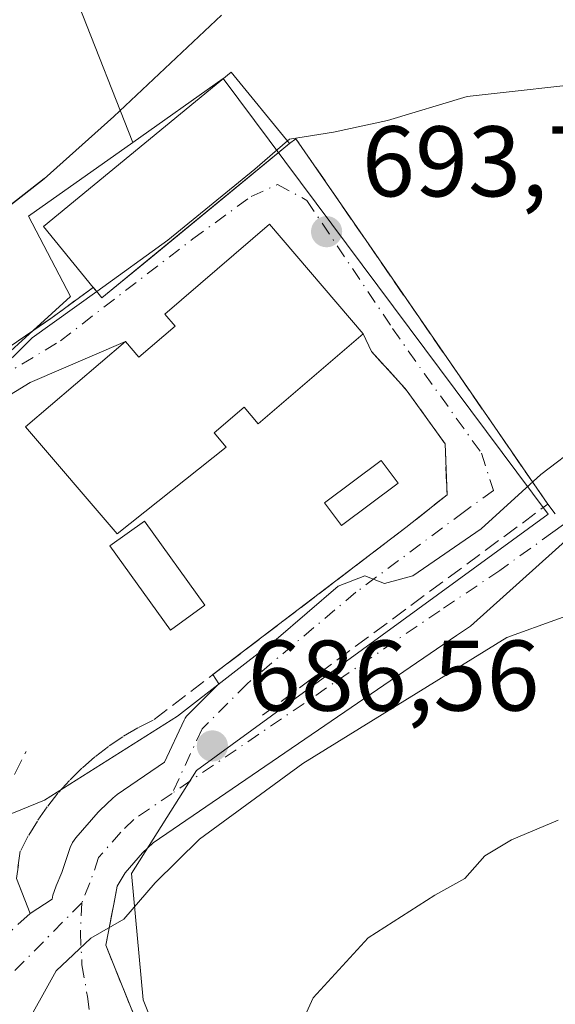
# Model space of a CAD drawing. Units: metres. Extents: x 573435 to 576877, y 4719557 to 4721918.
# Drawn here: x 573529 to 573583, y 4720138 to 4720237 of the extents above; entities that cross this region are included whole.
import ezdxf

# ---------------------------------------------------------------- set-up
doc = ezdxf.new("R2010")
doc.units = ezdxf.units.M
doc.header["$MEASUREMENT"] = 0
doc.linetypes.add('DGN Style 3', pattern=[2.307223458686699, 1.648016756204785, -0.6592067024819142])
doc.linetypes.add('DGN Style 4', pattern=[2.6384748266838614, 1.318413404963828, -0.6592067024819142, 0.001648016756204785, -0.6592067024819142])
for name, color, linetype, lineweight in [('Cultivos herbáceos CxS', 92, 'Continuous', 0), ('Cultivos leñosos CxS', 92, 'Continuous', 0), ('Curva de nivel maestra', 30, 'Continuous', 30), ('Curva de nivel normal', 30, 'Continuous', 0), ('Edificación Cxs', 1, 'Continuous', 13), ('Matorral CxS', 135, 'Continuous', 0), ('Núcleo urbano CxS', 7, 'Continuous', 0), ('Obra de contención lineal', 1, 'DGN Style 3', 13), ('Piscina CxS', 4, 'Continuous', 0), ('Punto de cota en terreno', 7, 'Continuous', 0), ('Rótulo de punto de cota en terreno', 7, 'Continuous', 0), ('Vía urbana Cxs', 4, 'Continuous', 0), ('Vía urbana eje', 4, 'DGN Style 4', 0)]:
    doc.layers.add(name, color=color, linetype=linetype, lineweight=lineweight)
doc.styles.add('Style-Arial', font='txt')

# ---------------------------------------------------------------- blocks, each defined once
blk = doc.blocks.new('*U11')
at = {"layer": 'Cultivos herbáceos CxS', "color": 92, "linetype": 'Continuous', "lineweight": 0}
blk.add_polyline3d([(573562.7062999997, 4720053.5845, 668.4097999999941), (573556.5954, 4720058.168099999, 669.9275000000052), (573550.4884000003, 4720075.7357, 674.233699999997), (573552.6517000003, 4720092.802100001, 676.6177000000025), (573553.9250999996, 4720102.847300001, 678.1252999999997), (573553.1589000003, 4720110.105900001, 679.608600000007), (573541.7028000001, 4720138.749100001, 684.2125999999989), (573540.5557000004, 4720151.352700001, 686.1546999999991), (573547.0477, 4720161.6623, 687.6803000000073), (573582.1831, 4720187.250499999, 690.2611999999936), (573549.7231000002, 4720230.786699999, 699.6083000000071), (573540.6869000001, 4720224.407299999, 700.2774999999965), (573535.2562999995, 4720238.1665, 703.6784000000043)], dxfattribs=at)
blk = doc.blocks.new('5PATER')
at = {"layer": 'Cultivos leñosos CxS', "linetype": 'Continuous', "lineweight": 0}
h = blk.add_hatch(color=51, dxfattribs=at)
edge = h.paths.add_edge_path()
edge.add_ellipse((0, 0), major_axis=(-0.1095731443231308, -0.1110710700762829), ratio=0.9994222409660322, start_angle=0, end_angle=360)
blk = doc.blocks.new('*U25')
at = {"layer": 'Vía urbana Cxs', "color": 4, "linetype": 'Continuous', "lineweight": 0}
for points in [[(573584.5323999999, 4720185.164200001, 687.9046999999991), (573574.4232000001, 4720176.060500001, 686.8678000000073), (573573.0300000003, 4720175.1238, 686.8644999999962), (573542.6997999996, 4720154.428500001, 686.2024999999994), (573541.6633000001, 4720153.423400001, 686.1735999999946), (573539.9096999997, 4720151.419299999, 685.873900000006), (573539.1201, 4720150.090100001, 685.7260999999999), (573538.7724000001, 4720148.287699999, 685.4887000000017), (573538.5244000005, 4720147.001900001, 685.3606), (573538.4160000002, 4720146.4398, 685.318299999999), (573537.9801000003, 4720144.1801, 685.1572000000015), (573538.5780999997, 4720142.6984, 684.8148999999976), (573551.0777000003, 4720111.726299999, 682.6245999999956), (573552.4200999998, 4720108.4001, 682.6493999999948), (573549.3000999996, 4720069.440099999, 674.1769000000058), (573554.4401000004, 4720057.9301, 672.0250999999989)], [(573529.0500999996, 4720150.870100001, 689.110400000005), (573530.4101, 4720147.350099999, 686.9741999999969), (573532.6201, 4720148.7961, 686.5623999999953), (573532.6919, 4720149.174900001, 686.6573999999965), (573532.8117000004, 4720149.541300001, 686.7385000000068), (573533.0382000003, 4720150.107600001, 686.8499000000012), (573533.5779999997, 4720151.456900001, 687.0801999999967), (573534.4359999998, 4720153.952199999, 687.8390000000073), (573534.6660000002, 4720154.451500001, 688.0169000000024), (573534.9861000003, 4720154.9034, 688.1346000000049), (573537.2287, 4720157.467, 688.4863000000041), (573537.3980999999, 4720157.645199999, 688.5368000000017), (573538.7078, 4720158.915200001, 688.9734999999928), (573538.8678000001, 4720159.059599999, 689.011599999998), (573539.1052999999, 4720159.239600001, 689.0415999999968), (573543.8450999996, 4720162.4738, 688.8257000000012), (573545.7951999997, 4720166.664899999, 692.0430000000051), (573545.9057, 4720166.870200001, 692.1659000000072), (573546.0393000003, 4720167.0612, 692.2550000000047), (573546.1942999996, 4720167.235400001, 692.3086999999941), (573549.2600999996, 4720170.301200001, 691.6325999999972), (573548.6770000001, 4720171.2215, 692.5262999999978), (573567.9700999996, 4720185.9301, 691.7234000000026), (573572.0800999999, 4720189.200099999, 691.6854000000021), (573571.8701, 4720194.290100001, 692.0558000000019), (573569.9851000002, 4720196.925100001, 692.2725999999967), (573568.1001000004, 4720199.5601, 692.4919999999984), (573567.8498000001, 4720199.837099999, 692.5170000000071), (573564.5301000001, 4720203.5101, 693.8291000000027), (573563.7100999998, 4720205.290100001, 694.4128999999957), (573554.3501000004, 4720216.220100001, 695.0532999999997), (573543.8800999997, 4720207.2401, 695.8200999999972), (573544.9101, 4720206.040100001, 696.5791999999929), (573541.2801000001, 4720202.940099999, 696.7602999999945), (573539.9401000004, 4720204.5101, 696.0633999999991), (573530.4168999996, 4720200.4012, 695.767200000002), (573527.4802000001, 4720198.6195, 695.6812000000064)], [(573526.1881999997, 4720202.5142, 696.4499999999971), (573532.5000999998, 4720206.8201, 696.5475000000006), (573536.7301000003, 4720209.920100001, 696.5819000000047), (573536.8760000002, 4720209.742500001, 696.4673000000039), (573537.1901000004, 4720209.360099999, 696.2160000000003), (573537.6001000004, 4720208.860099999, 695.8923000000068), (573542.8671000004, 4720213.1917, 696.0032000000066), (573552.7161999998, 4720221.2916, 696.1168999999937), (573554.6045000004, 4720222.844500001, 696.123900000006), (573556.3501000004, 4720224.280099999, 696.2679999999964), (573556.9801000003, 4720224.7601, 696.3423000000039), (573564.5800999999, 4720213.7316, 693.8001999999979), (573578.1697000006, 4720194.011600001, 691.5715999999958), (573582.1401000004, 4720188.2501, 689.3227000000043), (573582.8907000005, 4720187.2819, 688.726800000004)]]:
    blk.add_polyline3d(points, dxfattribs=at)

msp = doc.modelspace()

# ---------------------------------------------------------------- linework, layer by layer
at = {"layer": 'Cultivos herbáceos CxS', "color": 92, "linetype": 'Continuous', "lineweight": 0, "extrusion": (-0.2216091418074702, -0.3155271569363281, 0.9226765421874745), "elevation": -1615814.717130137, "flags": 128}
msp.add_lwpolyline([(-2243642.023560091, 3868481.521658334), (-2243615.948462954, 3868452.120625769), (-2243603.596345731, 3868443.300290064)], dxfattribs=at)
at = {"layer": 'Cultivos herbáceos CxS', "color": 92, "linetype": 'Continuous', "lineweight": 0}
msp.add_polyline3d([(573553.9250999996, 4720102.847300001, 678.1252999999997), (573553.1589000003, 4720110.105900001, 679.608600000007), (573541.7028000001, 4720138.749100001, 684.2125999999989), (573540.5557000004, 4720151.352700001, 686.1546999999991), (573547.0477, 4720161.6623, 687.6803000000073), (573582.1831, 4720187.250499999, 690.2611999999936), (573549.7231000002, 4720230.786699999, 699.6083000000071), (573540.6869000001, 4720224.407299999, 700.2774999999965)], dxfattribs=at)
at = {"layer": 'Curva de nivel maestra', "color": 30, "linetype": 'Continuous', "lineweight": 30, "elevation": 700, "flags": 128}
msp.add_lwpolyline([(573549.5300000003, 4720237.120100001), (573538.7699999996, 4720227.0001), (573531.8300000001, 4720220.7501), (573525.9600000001, 4720216.200099999), (573514.9699999997, 4720210.4301), (573510.5499999998, 4720207.370100001), (573508.3799999999, 4720204.860099999), (573499.5, 4720192.600099999), (573495.9500000002, 4720185.460100001), (573492.9900000002, 4720175.790100001), (573484.9299999997, 4720163.6501), (573477.7400000002, 4720155.880100001), (573470.3499999996, 4720150.9801), (573462.7800000003, 4720148.130100001), (573459.3899999997, 4720144.630100001), (573454.5099999999, 4720139.1501), (573453.8545000004, 4720138.4123)], dxfattribs=at)
at = {"layer": 'Curva de nivel normal', "color": 30, "linetype": 'Continuous', "lineweight": 0, "flags": 128}
for points, elevation in [([(573633.9600000001, 4720240.4901), (573628.0999999996, 4720236.2401), (573623.5999999996, 4720232.140100001), (573618.5800000001, 4720229.7501), (573606.3399999999, 4720230.360099999), (573600.2000000002, 4720230.8101), (573587.8399999999, 4720230.530099999), (573574.0700000003, 4720228.9801), (573566.1200000001, 4720226.590100001), (573560.7300000004, 4720225.420100001), (573556.3300000001, 4720224.710100001), (573556.1343, 4720224.5426)], 695), ([(573556.1343, 4720224.5426), (573552.8600000005, 4720221.7401), (573544.1900000004, 4720214.640100001), (573537.0686999997, 4720209.5077)], 695), ([(573537.0686999997, 4720209.5077), (573530.6200000001, 4720204.860099999), (573526.6699999999, 4720200.970100001), (573526.0300000003, 4720198.220100001), (573522.2699999996, 4720192.9001), (573511.5199999996, 4720182.440099999), (573505.9699999997, 4720176.540100001), (573504.79, 4720174.190099999), (573505.0199999996, 4720171.1601), (573506.1900000004, 4720166.960100001), (573506.9800000004, 4720162.940099999), (573508.04, 4720160.8201), (573507.7800000003, 4720158.600099999), (573505.0800000001, 4720154.9001), (573504, 4720152.020099999), (573502.8700000001, 4720147.540100001), (573502.3891000003, 4720147.1161)], 695), ([(573585.4800000004, 4720194.280099999), (573581.4400000004, 4720191.210100001), (573575.4699999997, 4720185.800100001), (573568.6699999999, 4720181.090100001), (573565.8099999996, 4720180.3201), (573563.8600000005, 4720181.110099999), (573561.1900000004, 4720180.0701), (573555.0099999999, 4720174.7301), (573545.1299999999, 4720167.0701), (573531.8600000005, 4720158.6801), (573527.8600000005, 4720157.050100001), (573524.3200000003, 4720154.1501), (573522.8499999996, 4720150.880100001), (573522.6500000004, 4720146.9801), (573521.0300000003, 4720144.100099999), (573516.6500000004, 4720139.4001), (573512.7800000003, 4720134.600099999), (573504.3700000001, 4720124.8201), (573501.0599999996, 4720119.700099999), (573497.3205000004, 4720115.2542)], 690), ([(573588.3700000001, 4720178.6601), (573578.04, 4720174.940099999), (573557.6799999997, 4720162.3301), (573547.3399999999, 4720154.790100001), (573542.9000000004, 4720150.4301), (573539.7800000003, 4720146.780099999), (573536.5, 4720144.890100001), (573533.0300000003, 4720141.640100001), (573529.5599999996, 4720135.4001), (573525.6200000001, 4720130.4301), (573523.2800000003, 4720126.0601), (573519.4900000002, 4720122.4101), (573516.4400000004, 4720118.960100001), (573515.7351000002, 4720117.3706)], 685), ([(573537.6021999996, 4720093.703700001), (573539.9699999997, 4720097.0001), (573544.2199999997, 4720104.420100001), (573549.04, 4720109.5801), (573550.5, 4720114.630100001), (573549.6699999999, 4720117.540100001), (573549.7100000001, 4720123.370100001), (573552.2599999999, 4720128.4801), (573556.2300000004, 4720133.520099999), (573558.7000000002, 4720138.940099999), (573564.1900000004, 4720144.9301), (573570.8499999996, 4720149.200099999), (573573.8499999996, 4720150.840100001), (573575.8499999996, 4720153.130100001), (573578.5199999996, 4720154.7301), (573583.1799999997, 4720156.6801)], 680)]:
    msp.add_lwpolyline(points, dxfattribs=dict(at, elevation=elevation))
at = {"layer": 'Edificación Cxs', "color": 1, "linetype": 'Continuous', "lineweight": 13, "flags": 128}
for points, elevation in [([(573556.3501000004, 4720224.280099999), (573537.6001000004, 4720208.860099999), (573537.1901000004, 4720209.360099999), (573536.7301000003, 4720209.920100001), (573531.7401000002, 4720215.9901), (573550.4901000002, 4720231.4101)], 699.4426999999997), ([(573563.7100999998, 4720205.290100001), (573553.2100999998, 4720196.290100001), (573551.8000999996, 4720197.940099999), (573548.8000999996, 4720195.380100001), (573550.0100999996, 4720193.960100001), (573539.1101000002, 4720185.280099999), (573529.9600999998, 4720195.970100001), (573539.9401000004, 4720204.5101), (573541.2801000001, 4720202.940099999), (573544.9101, 4720206.040100001), (573543.8800999997, 4720207.2401), (573554.3501000004, 4720216.220100001)], 697.8310999999958)]:
    msp.add_lwpolyline(points, close=True, dxfattribs=dict(at, elevation=elevation))
at = {"layer": 'Edificación Cxs', "color": 1, "linetype": 'Continuous', "lineweight": 13, "extrusion": (0.2746572510029499, -0.3557355850612254, 0.8933171821881916), "elevation": -1520998.347647638, "flags": 128}
msp.add_lwpolyline([(3338649.062362406, 3024809.265360567), (3338624.797547719, 3024808.429406783), (3338624.778583641, 3024809.152262464), (3338624.756710648, 3024809.963805849)], dxfattribs=at)
at = {"layer": 'Edificación Cxs', "color": 1, "linetype": 'Continuous', "lineweight": 13}
for points in [[(573536.7301000003, 4720209.920100001, 696.5819000000047), (573531.7401000002, 4720215.9901, 699.4426999999996), (573550.4901000002, 4720231.4101, 699.3773999999976), (573556.3501000004, 4720224.280099999, 696.2679999999964)], [(573563.7100999998, 4720205.290100001, 694.4128999999957), (573553.2100999998, 4720196.290100001, 695.6199000000051), (573551.8000999996, 4720197.940099999, 696.6493000000046), (573548.8000999996, 4720195.380100001, 696.4812999999995), (573550.0100999996, 4720193.960100001, 695.8046000000032), (573539.1101000002, 4720185.280099999, 697.8310999999958), (573529.9600999998, 4720195.970100001, 696.9756000000052), (573539.9401000004, 4720204.5101, 696.0633999999991), (573541.2801000001, 4720202.940099999, 696.7602999999945), (573544.9101, 4720206.040100001, 696.5791999999929), (573543.8800999997, 4720207.2401, 695.8200999999972), (573554.3501000004, 4720216.220100001, 695.0532999999997), (573563.7100999998, 4720205.290100001, 694.4128999999957)], [(573547.8901000004, 4720178.1601, 694.3665999999939), (573544.4501, 4720175.6801, 695.0620000000055), (573538.3901000004, 4720184.0801, 698.2880000000005), (573541.8400999998, 4720186.5601, 696.8787000000011), (573547.8901000004, 4720178.1601, 694.3665999999939)]]:
    msp.add_polyline3d(points, dxfattribs=at)
msp.add_3dface([(573547.8901000004, 4720178.1601, 698.2880000000005), (573544.4501, 4720175.6801, 698.2880000000005), (573538.3901000004, 4720184.0801, 698.2880000000005), (573541.8400999998, 4720186.5601, 698.2880000000005)], dxfattribs=at)
at = {"layer": 'Matorral CxS', "color": 135, "linetype": 'Continuous', "lineweight": 0, "extrusion": (-0.2216091418074702, -0.3155271569363281, 0.9226765421874745), "elevation": -1615814.717130137, "flags": 128}
msp.add_lwpolyline([(-2243642.023560091, 3868481.521658334), (-2243615.948462954, 3868452.120625769), (-2243603.596345731, 3868443.300290064)], dxfattribs=at)
at = {"layer": 'Matorral CxS', "color": 135, "linetype": 'Continuous', "lineweight": 0}
msp.add_polyline3d([(573529.5099, 4720275.352499999, 715.0146999999997), (573535.2562999995, 4720238.1665, 703.6784000000043), (573540.6869000001, 4720224.407299999, 700.2774999999965), (573530.2467, 4720217.036499999, 700.4952999999952), (573534.4490999999, 4720209.0165, 697.4026000000014), (573523.5861000001, 4720199.141899999, 696.7933000000048), (573521.8454999998, 4720197.559900001, 696.8683000000019), (573503.8970999997, 4720181.138699999, 698.2719999999972), (573474.8727000002, 4720152.4955, 701.481899999999), (573464.5591000002, 4720147.149900001, 700.7437999999966), (573453.7566000001, 4720147.6757, 701.6863000000012), (573452.9502999998, 4720223.932200001, 725.1624000000012), (573454.1316999998, 4720224.4385, 724.9401000000071), (573459.7613000004, 4720233.4453, 725.7523999999976), (573476.6507000001, 4720246.956900001, 725.3785000000062), (573493.5409000004, 4720260.4663, 724.2710999999982), (573509.3041000003, 4720281.858300001, 722.070000000007), (573515.8591, 4720278.438100001, 717.7284000000074), (573523.7408999996, 4720275.061699999, 715.4052999999985)], close=True, dxfattribs=at)
msp.add_polyline3d([(573453.7566000001, 4720147.6757, 701.6863000000012), (573464.5591000002, 4720147.149900001, 700.7437999999966), (573474.8727000002, 4720152.4955, 701.481899999999), (573503.8970999997, 4720181.138699999, 698.2719999999972), (573521.8454999998, 4720197.559900001, 696.8683000000019), (573523.5861000001, 4720199.141899999, 696.7933000000048), (573534.4490999999, 4720209.0165, 697.4026000000014), (573530.2467, 4720217.036499999, 700.4952999999952), (573540.6869000001, 4720224.407299999, 700.2774999999965)], dxfattribs=at)
at = {"layer": 'Núcleo urbano CxS', "color": 7, "linetype": 'Continuous', "lineweight": 0}
for points in [[(573454.3825000003, 4720088.4768, 688.3052000000025), (573453.7566000001, 4720147.6757, 701.6863000000012), (573464.5591000002, 4720147.149900001, 700.7437999999966), (573474.8727000002, 4720152.4955, 701.481899999999), (573503.8970999997, 4720181.138699999, 698.2719999999972), (573521.8454999998, 4720197.559900001, 696.8683000000019), (573523.5861000001, 4720199.141899999, 696.7933000000048), (573534.4490999999, 4720209.0165, 697.4026000000014), (573530.2467, 4720217.036499999, 700.4952999999952), (573540.6869000001, 4720224.407299999, 700.2774999999965), (573549.7231000002, 4720230.786699999, 699.6083000000071), (573582.1831, 4720187.250499999, 690.2611999999936), (573547.0477, 4720161.6623, 687.6803000000073), (573540.5557000004, 4720151.352700001, 686.1546999999991), (573541.7028000001, 4720138.749100001, 684.2125999999989), (573553.1589000003, 4720110.105900001, 679.608600000007)], [(573553.9250999996, 4720102.847300001, 678.1252999999997), (573553.1589000003, 4720110.105900001, 679.608600000007), (573541.7028000001, 4720138.749100001, 684.2125999999989), (573540.5557000004, 4720151.352700001, 686.1546999999991), (573547.0477, 4720161.6623, 687.6803000000073), (573582.1831, 4720187.250499999, 690.2611999999936), (573549.7231000002, 4720230.786699999, 699.6083000000071), (573540.6869000001, 4720224.407299999, 700.2774999999965)], [(573453.7566000001, 4720147.6757, 701.6863000000012), (573464.5591000002, 4720147.149900001, 700.7437999999966), (573474.8727000002, 4720152.4955, 701.481899999999), (573503.8970999997, 4720181.138699999, 698.2719999999972), (573521.8454999998, 4720197.559900001, 696.8683000000019), (573523.5861000001, 4720199.141899999, 696.7933000000048), (573534.4490999999, 4720209.0165, 697.4026000000014), (573530.2467, 4720217.036499999, 700.4952999999952), (573540.6869000001, 4720224.407299999, 700.2774999999965)]]:
    msp.add_polyline3d(points, dxfattribs=at)
at = {"layer": 'Obra de contención lineal', "color": 1, "linetype": 'DGN Style 3', "lineweight": 13}
for points in [[(573553.6300999997, 4720167.170100001, 687.3895000000048), (573582.1401000004, 4720188.2501, 689.3227000000043), (573556.9801000003, 4720224.7601, 696.3423000000039), (573556.3501000004, 4720224.280099999, 696.2679999999964)], [(573536.7301000003, 4720209.920100001, 696.5819000000047), (573532.5000999998, 4720206.8201, 696.5475000000006), (573523.9101, 4720200.960100001, 696.9051999999938), (573521.5701000001, 4720199.600099999, 697.1600999999937)], [(573564.5301000001, 4720203.5101, 693.8291000000027), (573568.1001000004, 4720199.5601, 692.4919999999984), (573571.8701, 4720194.290100001, 692.0558000000019), (573572.0800999999, 4720189.200099999, 691.6854000000021), (573567.9700999996, 4720185.9301, 691.7234000000026), (573542.7200999996, 4720166.6801, 694.2786000000051)], [(573542.7200999996, 4720166.6801, 694.2786000000051), (573541.1801000005, 4720165.9001, 693.1882999999943), (573539.6901000004, 4720165.020099999, 692.3325000000041), (573538.2600999996, 4720164.050100001, 692.0339999999997), (573536.8901000004, 4720163.0001, 692.0657999999967), (573535.5900999998, 4720161.870100001, 691.6257000000041), (573534.3601000002, 4720160.6601, 691.0975999999937), (573533.2001, 4720159.370100001, 690.7933000000048), (573532.1300999997, 4720158.020099999, 690.9811999999947), (573531.1401000004, 4720156.600099999, 691.3001999999979), (573530.2401000002, 4720155.130100001, 691.0972000000038), (573529.4401000004, 4720153.600099999, 690.5377000000008), (573529.0500999996, 4720150.870100001, 689.110400000005), (573530.4101, 4720147.350099999, 686.9741999999969), (573522.2100999998, 4720139.9301, 688.5402999999933)], [(573498.0201000003, 4720124.700099999, 696.2069999999949), (573493.9200999998, 4720117.280099999, 694.0433000000048), (573495.0100999996, 4720116.850099999, 693.8255000000064), (573524.3901000004, 4720146.920100001, 690.1720000000059), (573522.6001000004, 4720148.9101, 693.2400999999954), (573530.0301000001, 4720163.5601, 694.1313999999984)], [(573539.1201, 4720150.090100001, 685.7260999999999), (573537.9801000003, 4720144.1801, 685.1572000000015), (573552.4200999998, 4720108.4001, 682.6493999999948), (573549.3000999996, 4720069.440099999, 674.1769000000058), (573554.4401000004, 4720057.9301, 672.0250999999989), (573556.7276999997, 4720052.471799999, 668.8372999999992)]]:
    msp.add_polyline3d(points, dxfattribs=at)
at = {"layer": 'Piscina CxS', "color": 4, "linetype": 'Continuous', "lineweight": 0}
msp.add_polyline3d([(573567.1913999999, 4720190.341499999, 692.0792999999976), (573561.5212000003, 4720186.115700001, 691.5960999999952), (573559.8197999997, 4720188.398600001, 691.8831000000064), (573565.4900000002, 4720192.624399999, 692.1609999999928), (573567.1913999999, 4720190.341499999, 692.0792999999976)], dxfattribs=at)
msp.add_3dface([(573567.1913999999, 4720190.341499999, 692.0792999999976), (573561.5212000003, 4720186.115700001, 691.5960999999952), (573559.8197999997, 4720188.398600001, 691.8831000000064), (573565.4900000002, 4720192.624399999, 692.1609999999928)], dxfattribs=at)
at = {"layer": 'Vía urbana Cxs', "color": 4, "linetype": 'Continuous', "lineweight": 0, "extrusion": (-0.07429360854759018, -0.05660465414006591, 0.9956286320002358), "elevation": -309105.0094365706, "flags": 128}
msp.add_lwpolyline([(-3407016.183268028, 3302450.521365263), (-3407016.183268028, 3302451.316865413)], dxfattribs=at)
at = {"layer": 'Vía urbana Cxs', "color": 4, "linetype": 'Continuous', "lineweight": 0, "extrusion": (-0.8234162109560974, -0.5674378763655074, 7.119975223469351e-07), "elevation": -3150710.428658699, "flags": 128}
msp.add_lwpolyline([(-3561251.632061041, 698.585598019023), (-3561238.238487498, 696.0434980189996), (-3561214.289466053, 693.8148980190138), (-3561207.29239821, 691.5659980190215)], dxfattribs=at)
at = {"layer": 'Vía urbana Cxs', "color": 4, "linetype": 'Continuous', "lineweight": 0, "extrusion": (0.1194523470109029, -0.2592989973018182, 0.9583815350849882), "elevation": -1154765.454948857, "flags": 128}
msp.add_lwpolyline([(2495929.153135668, 3878937.010951871), (2495929.153135668, 3878939.055853445)], dxfattribs=at)
at = {"layer": 'Vía urbana Cxs', "color": 4, "linetype": 'Continuous', "lineweight": 0, "extrusion": (0.2680035746594873, -0.3456981894288776, 0.8992590537744575), "elevation": -1477418.588236446, "flags": 128}
msp.add_lwpolyline([(3345355.708796542, 3038914.865498109), (3345355.708796542, 3038913.503180815)], dxfattribs=at)
at = {"layer": 'Vía urbana Cxs', "color": 4, "linetype": 'Continuous', "lineweight": 0, "extrusion": (0.3608947875549323, -0.3779725309194346, 0.8525794497793373), "elevation": -1576516.204635178, "flags": 128}
msp.add_lwpolyline([(3674445.753214599, 2573289.423345936), (3674444.669539518, 2573288.423341399), (3674443.222332396, 2573284.335684124)], dxfattribs=at)
at = {"layer": 'Vía urbana Cxs', "color": 4, "linetype": 'Continuous', "lineweight": 0}
for points in [[(573536.7301000003, 4720209.920100001, 696.5819000000047), (573536.8760000002, 4720209.742500001, 696.4673000000039), (573537.1901000004, 4720209.360099999, 696.2160000000003), (573537.6001000004, 4720208.860099999, 695.8923000000068), (573542.8671000004, 4720213.1917, 696.0032000000066), (573552.7161999998, 4720221.2916, 696.1168999999937), (573554.6045000004, 4720222.844500001, 696.123900000006), (573556.3501000004, 4720224.280099999, 696.2679999999964)], [(573563.7100999998, 4720205.290100001, 694.4128999999957), (573554.3501000004, 4720216.220100001, 695.0532999999997), (573543.8800999997, 4720207.2401, 695.8200999999972), (573544.9101, 4720206.040100001, 696.5791999999929), (573541.2801000001, 4720202.940099999, 696.7602999999945), (573539.9401000004, 4720204.5101, 696.0633999999991)], [(573521.5701000001, 4720199.600099999, 697.1600999999937), (573523.9101, 4720200.960100001, 696.9051999999938), (573526.1881999997, 4720202.5142, 696.4499999999971), (573532.5000999998, 4720206.8201, 696.5475000000006), (573536.7301000003, 4720209.920100001, 696.5819000000047)], [(573539.9401000004, 4720204.5101, 696.0633999999991), (573530.4168999996, 4720200.4012, 695.767200000002), (573527.4802000001, 4720198.6195, 695.6812000000064), (573523.2721999995, 4720196.8288, 696.4127000000008)], [(573548.6770000001, 4720171.2215, 692.5262999999978), (573567.9700999996, 4720185.9301, 691.7234000000026), (573572.0800999999, 4720189.200099999, 691.6854000000021), (573571.8701, 4720194.290100001, 692.0558000000019), (573569.9851000002, 4720196.925100001, 692.2725999999967), (573568.1001000004, 4720199.5601, 692.4919999999984), (573567.8498000001, 4720199.837099999, 692.5170000000071), (573564.5301000001, 4720203.5101, 693.8291000000027)], [(573584.5323999999, 4720185.164200001, 687.9046999999991), (573574.4232000001, 4720176.060500001, 686.8678000000073), (573573.0300000003, 4720175.1238, 686.8644999999962), (573542.6997999996, 4720154.428500001, 686.2024999999994), (573541.6633000001, 4720153.423400001, 686.1735999999946), (573539.9096999997, 4720151.419299999, 685.873900000006), (573539.1201, 4720150.090100001, 685.7260999999999)], [(573530.4101, 4720147.350099999, 686.9741999999969), (573532.6201, 4720148.7961, 686.5623999999953), (573532.6919, 4720149.174900001, 686.6573999999965), (573532.8117000004, 4720149.541300001, 686.7385000000068), (573533.0382000003, 4720150.107600001, 686.8499000000012), (573533.5779999997, 4720151.456900001, 687.0801999999967), (573534.4359999998, 4720153.952199999, 687.8390000000073), (573534.6660000002, 4720154.451500001, 688.0169000000024), (573534.9861000003, 4720154.9034, 688.1346000000049), (573537.2287, 4720157.467, 688.4863000000041), (573537.3980999999, 4720157.645199999, 688.5368000000017), (573538.7078, 4720158.915200001, 688.9734999999928), (573538.8678000001, 4720159.059599999, 689.011599999998), (573539.1052999999, 4720159.239600001, 689.0415999999968), (573543.8450999996, 4720162.4738, 688.8257000000012), (573545.7951999997, 4720166.664899999, 692.0430000000051), (573545.9057, 4720166.870200001, 692.1659000000072), (573546.0393000003, 4720167.0612, 692.2550000000047), (573546.1942999996, 4720167.235400001, 692.3086999999941), (573549.2600999996, 4720170.301200001, 691.6325999999972), (573548.6770000001, 4720171.2215, 692.5262999999978)], [(573539.1201, 4720150.090100001, 685.7260999999999), (573538.7724000001, 4720148.287699999, 685.4887000000017), (573538.5244000005, 4720147.001900001, 685.3606), (573538.4160000002, 4720146.4398, 685.318299999999), (573537.9801000003, 4720144.1801, 685.1572000000015), (573538.5780999997, 4720142.6984, 684.8148999999976), (573551.0777000003, 4720111.726299999, 682.6245999999956), (573552.4200999998, 4720108.4001, 682.6493999999948), (573549.3000999996, 4720069.440099999, 674.1769000000058), (573554.4401000004, 4720057.9301, 672.0250999999989), (573556.7276999997, 4720052.471799999, 668.8372999999992)]]:
    msp.add_polyline3d(points, dxfattribs=at)
at = {"layer": 'Vía urbana eje', "color": 4, "linetype": 'DGN Style 4', "lineweight": 0}
for points in [[(573522.5665999996, 4720197.977600001, 696.4633999999933), (573533.4533000002, 4720204.582800001, 695.7103999999963), (573546.6825000001, 4720214.769200001, 695.8364000000003), (573552.5033, 4720219.002599999, 695.289499999999), (573555.1492, 4720220.193200001, 695.1747999999934), (573558.0596000003, 4720218.605699999, 694.3782000000066), (573566.6328999996, 4720205.815300001, 693.2504000000044), (573569.8079000004, 4720201.290899999, 692.439400000003), (573575.5220999997, 4720193.338, 691.7311999999947), (573576.7128, 4720189.6338, 691.2642999999953), (573573.8022999996, 4720187.517100001, 691.3337000000029), (573562.9544000002, 4720179.4473, 690.532600000006), (573552.1064999999, 4720170.3192, 689.5959000000003), (573547.6085000001, 4720165.8212, 689.9985000000015), (573544.6012000004, 4720159.357799999, 687.2991000000038)], [(573583.7115000002, 4720186.223099999, 688.2750999999989), (573582.6551000001, 4720185.4551, 688.2136000000028), (573577.3450999996, 4720181.640100001, 688.2164000000049), (573571.3476, 4720177.6077, 688.0988000000071), (573544.6012000004, 4720159.357799999, 687.2991000000038)], [(573544.6012000004, 4720159.357799999, 687.2991000000038), (573540.7961999997, 4720156.761499999, 687.1371999999974), (573539.4864999996, 4720155.4915, 687.0950000000012), (573537.2641000003, 4720152.951500001, 686.511599999998), (573536.3909, 4720150.411499999, 686.2372999999934), (573535.5970999999, 4720148.427100001, 686.0430000000051)], [(573535.5970999999, 4720148.427100001, 686.0430000000051), (573528.0289000003, 4720140.8015, 686.631899999993), (573523.2795000002, 4720139.1479, 687.9774999999936), (573518.7287, 4720137.5603, 689.0760000000009), (573518.2319, 4720137.2214, 689.2679000000062)], [(573535.5970999999, 4720148.427100001, 686.0430000000051), (573535.4382999997, 4720145.490300001, 685.6579000000056), (573535.5970999999, 4720142.235900001, 685.2667999999976), (573536.1527000006, 4720139.060900001, 684.8902999999991), (573536.4703000002, 4720136.441500001, 684.5984000000026), (573537.5815000003, 4720133.1077, 684.0445999999939), (573539.2483000001, 4720128.8215, 683.6091000000015), (573540.7565000001, 4720124.9321, 683.5097999999998), (573542.4234999996, 4720121.4395, 683.5200000000041), (573543.7358999997, 4720118.500499999, 683.233600000007)]]:
    msp.add_polyline3d(points, dxfattribs=at)

# ---------------------------------------------------------------- block references
at = {"layer": 'Cultivos herbáceos CxS', "color": 92, "linetype": 'Continuous', "lineweight": 0}
msp.add_blockref('*U11', (0, 0), dxfattribs=at)
at = {"layer": 'Punto de cota en terreno', "color": 7, "linetype": 'Continuous', "lineweight": 0, "xscale": 10, "yscale": 10, "zscale": 10}
for p in [(573560.04, 4720215.480000001, 693.6999999999971), (573548.6299999999, 4720164.100000001, 686.5599999999977)]:
    msp.add_blockref('5PATER', p, dxfattribs=at)
at = {"layer": 'Vía urbana Cxs', "color": 4, "linetype": 'Continuous', "lineweight": 0}
msp.add_blockref('*U25', (0, 0), dxfattribs=at)

# ---------------------------------------------------------------- texts
at = {"layer": 'Rótulo de punto de cota en terreno', "color": 7, "linetype": 'Continuous', "lineweight": 0, "style": 'Style-Arial'}
for s, p in [('693,7', (573563.5678000003, 4720219.0078)), ('686,56', (573552.1578000002, 4720167.627800001))]:
    msp.add_text(s, height=7.000000000000002, dxfattribs=at).set_placement(p)

doc.saveas('drawing.dxf')
